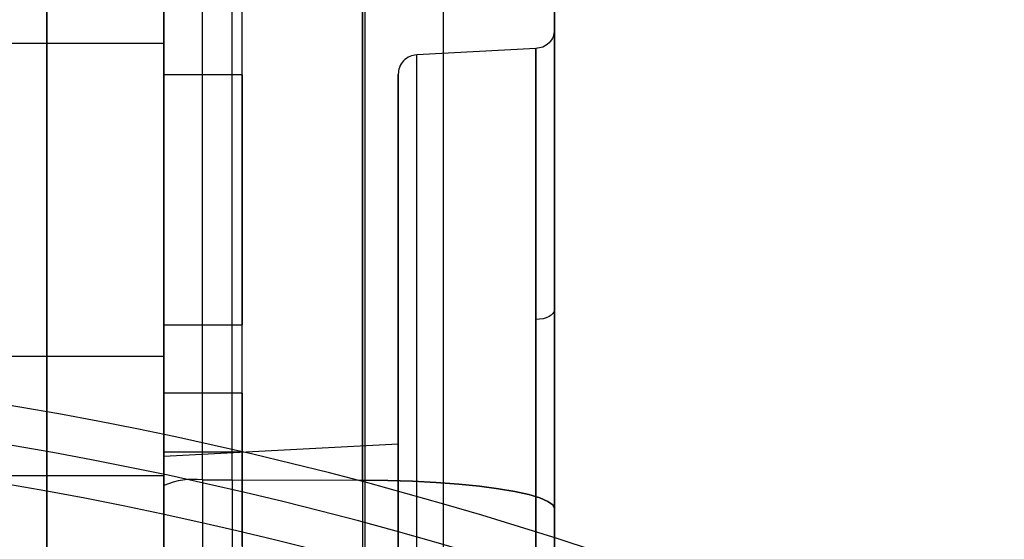
# Model space of a CAD drawing. Units: millimetres. Extents: x 14988 to 26317, y 31998 to 39787.
# Drawn here: x 19185 to 19210, y 33985 to 33998 of the extents above; entities that cross this region are included whole.
import ezdxf

# ---------------------------------------------------------------- set-up
doc = ezdxf.new("R2010")
doc.units = ezdxf.units.MM
doc.header["$LTSCALE"] = 200
doc.layers.add('OTWORY_MONTAŻOWE', color=1, linetype='Continuous')

msp = doc.modelspace()

# ---------------------------------------------------------------- linework, layer by layer
at = {"color": 7, "linetype": 'Continuous', "lineweight": 25}
for p, q in [((19193.372, 33950.183), (19193.372, 34650.183)), ((19195.372, 33950.183), (19195.372, 34650.183)), ((19188.215, 33955.026), (19188.215, 34645.341)), ((19185.215, 34644.491), (19185.215, 33955.876)), ((19188.215, 34298.769), (19188.215, 33948.769)), ((19185.215, 33946.648), (19185.215, 34296.648)), ((19188.215, 33988.722), (19188.215, 34003.662)), ((19189.206, 33986.498), (19189.206, 34003.565)), ((19189.965, 33986.499), (19189.965, 34003.571)), ((19190.215, 33988.722), (19190.215, 34003.662)), ((19188.215, 33984.814), (19188.215, 34001.497)), ((19190.215, 33984.814), (19190.215, 34001.497)), ((19188.215, 33997.669), (19173.215, 33997.669)), ((19188.215, 33997.669), (19188.215, 33989.714)), ((19197.742, 33997.537), (19194.688, 33997.377)), ((19194.688, 33983.602), (19194.688, 33997.377)), ((19190.215, 33996.869), (19188.215, 33996.869)), ((19188.215, 33996.867), (19188.215, 33990.471)), ((19190.215, 33996.867), (19190.215, 33990.471)), ((19188.215, 33990.469), (19190.215, 33990.469)), ((19173.215, 33989.669), (19188.215, 33989.669)), ((19188.215, 33988.722), (19188.215, 33987.208)), ((19190.215, 33988.722), (19188.215, 33988.722)), ((19190.215, 33988.722), (19190.215, 33987.208)), ((19194.215, 33987.416), (19188.215, 33987.102)), ((19194.215, 33979.787), (19194.215, 33987.416)), ((19190.215, 33987.208), (19188.215, 33987.208)), ((19188.215, 33987.208), (19188.215, 33964.835)), ((19188.215, 33980.102), (19188.215, 33987.102)), ((19190.215, 33987.208), (19190.215, 33964.835)), ((19188.215, 33986.602), (19173.215, 33986.602)), ((19188.215, 33986.602), (19188.215, 33980.602)), ((19188.215, 33951.29), (19188.215, 33986.353)), ((19189.206, 33986.498), (19189.965, 33986.499)), ((19189.206, 33986.498), (19189.206, 33951.435)), ((19189.965, 33986.499), (19189.965, 33951.436)), ((19189.965, 33986.499), (19193.302, 33986.491)), ((19193.302, 33986.491), (19193.302, 33969.191)), ((19198.215, 33968.466), (19198.215, 33985.765))]:
    msp.add_line(p, q, dxfattribs=at)
at = {"color": 7, "linetype": 'Continuous', "lineweight": 25, "flags": 128}
for points in [[(19198.215, 33990.854), (19198.206, 33990.806), (19198.179, 33990.76), (19198.136, 33990.718), (19198.077, 33990.681), (19198.006, 33990.649), (19197.924, 33990.625), (19197.835, 33990.61), (19197.741, 33990.603)], [(19198.215, 33985.765), (19198.173, 33985.859), (19198.048, 33985.951), (19197.842, 33986.04), (19197.559, 33986.124), (19197.203, 33986.203), (19196.781, 33986.274), (19196.299, 33986.336), (19195.765, 33986.389), (19195.188, 33986.432), (19194.579, 33986.463), (19193.947, 33986.483), (19193.302, 33986.491)], [(19193.302, 33986.491), (19193.947, 33986.483), (19194.579, 33986.463), (19195.188, 33986.432), (19195.765, 33986.389), (19196.299, 33986.336), (19196.781, 33986.274), (19197.203, 33986.203), (19197.559, 33986.124), (19197.842, 33986.04), (19198.048, 33985.951), (19198.173, 33985.859), (19198.215, 33985.765)]]:
    msp.add_lwpolyline(points, dxfattribs=at)
at = {"color": 7, "linetype": 'Continuous', "lineweight": 25}
for centre, radius, start, end in [((19167.702, 33889.789), 100, 45, 82.0674), ((19167.702, 33889.789), 100, 45, 82.0674), ((19167.702, 33889.789), 99, 45, 82.05237), ((19167.702, 33889.789), 98, 45, 82.03655), ((19188.965, 33984.686), 1.828, 82.424, 114.2287)]:
    msp.add_arc(centre, radius, start, end, dxfattribs=at)
for points in [[(19193.302, 33986.491), (19193.302, 33987.267), (19193.302, 33988.819), (19193.302, 33991.062), (19193.302, 33993.204), (19193.302, 33995.209), (19193.302, 33997.051), (19193.302, 33998.703), (19193.302, 34000.143), (19193.302, 34001.35), (19193.302, 34002.306), (19193.302, 34003), (19193.302, 34003.419), (19193.302, 34003.56), (19193.302, 34003.419), (19193.302, 34003), (19193.302, 34002.306), (19193.302, 34001.35), (19193.302, 34000.143), (19193.302, 33998.703), (19193.302, 33997.051), (19193.302, 33995.209), (19193.302, 33993.204), (19193.302, 33991.062), (19193.302, 33988.819), (19193.302, 33987.267), (19193.302, 33986.491)], [(19197.741, 33997.537), (19197.741, 33997.514), (19197.741, 33997.468), (19197.741, 33997.098), (19197.741, 33996.514), (19197.741, 33995.704), (19197.741, 33994.689), (19197.741, 33993.484), (19197.741, 33992.109), (19197.741, 33990.589), (19197.741, 33988.95), (19197.741, 33987.219), (19197.741, 33985.426), (19197.741, 33984.21), (19197.741, 33983.602)], [(19197.741, 33990.603), (19197.741, 33991.116), (19197.741, 33992.141), (19197.741, 33993.502), (19197.741, 33994.704), (19197.741, 33995.714), (19197.741, 33996.519), (19197.741, 33997.1), (19197.741, 33997.468), (19197.741, 33997.514), (19197.741, 33997.537)], [(19197.741, 33983.602), (19197.741, 33984.213), (19197.741, 33985.436), (19197.741, 33987.236), (19197.741, 33988.982), (19197.741, 33990.062), (19197.741, 33990.603)]]:
    msp.add_open_spline(points, degree=3, dxfattribs=at)
for points, knots in [([(19188.215, 33986.353), (19188.215, 33986.679), (19188.215, 33987.33), (19188.215, 33988.312), (19188.215, 33989.317), (19188.215, 33990.337), (19188.215, 33991.387), (19188.215, 33992.443), (19188.215, 33993.513), (19188.215, 33994.573), (19188.215, 33995.613), (19188.215, 33996.726), (19188.215, 33997.865), (19188.215, 33999.003), (19188.215, 34000.024), (19188.215, 34000.91), (19188.215, 34001.631), (19188.215, 34002.164), (19188.215, 34002.491), (19188.215, 34002.602), (19188.215, 34002.491), (19188.215, 34002.164), (19188.215, 34001.631), (19188.215, 34000.958), (19188.215, 34000.202), (19188.215, 33999.415), (19188.215, 33998.552), (19188.215, 33997.618), (19188.215, 33996.637), (19188.215, 33995.614), (19188.215, 33994.573), (19188.215, 33993.513), (19188.215, 33992.443), (19188.215, 33991.305), (19188.215, 33990.082), (19188.215, 33988.818), (19188.215, 33987.574), (19188.215, 33986.76), (19188.215, 33986.353)], [0, 0, 0, 0, 0.018314, 0.036618, 0.055945, 0.076243, 0.096565, 0.118977, 0.141372, 0.164863, 0.189358, 0.213889, 0.247022, 0.280165, 0.314976, 0.350744, 0.387316, 0.424516, 0.462145, 0.499994, 0.537842, 0.575472, 0.612671, 0.649243, 0.677856, 0.7059, 0.733106, 0.75959, 0.786118, 0.81064, 0.835138, 0.858629, 0.881021, 0.903442, 0.928826, 0.95422, 0.977108, 1, 1, 1, 1]), ([(19198.215, 33985.765), (19198.215, 33986.35), (19198.215, 33987.518), (19198.215, 33989.202), (19198.215, 33990.806), (19198.215, 33992.307), (19198.215, 33993.684), (19198.215, 33994.92), (19198.215, 33995.997), (19198.215, 33996.899), (19198.215, 33997.614), (19198.215, 33998.132), (19198.215, 33998.445), (19198.215, 33998.549), (19198.215, 33998.443), (19198.215, 33998.128), (19198.215, 33997.608), (19198.215, 33996.892), (19198.215, 33995.988), (19198.215, 33994.91), (19198.215, 33993.673), (19198.215, 33992.293), (19198.215, 33990.792), (19198.215, 33989.189), (19198.215, 33987.508), (19198.215, 33986.346), (19198.215, 33985.765)], [0, 0, 0, 0, 0.041951, 0.083738, 0.125294, 0.16703, 0.208696, 0.25022, 0.291979, 0.333647, 0.375152, 0.416921, 0.458593, 0.500094, 0.541859, 0.583535, 0.625047, 0.666796, 0.708477, 0.750014, 0.791734, 0.83342, 0.874998, 0.916675, 0.95837, 1, 1, 1, 1]), ([(19198.215, 33998.008), (19198.209, 33997.952), (19198.196, 33997.839), (19198.087, 33997.677), (19197.923, 33997.564), (19197.801, 33997.546), (19197.741, 33997.537)], [0, 0, 0, 0, 0.248358, 0.502692, 0.755634, 1, 1, 1, 1]), ([(19198.215, 33990.854), (19198.215, 33991.386), (19198.215, 33992.451), (19198.215, 33993.865), (19198.215, 33995.111), (19198.215, 33996.158), (19198.215, 33996.991), (19198.215, 33997.594), (19198.215, 33997.959), (19198.215, 33998.078), (19198.215, 33997.949), (19198.215, 33997.575), (19198.215, 33996.962), (19198.215, 33996.12), (19198.215, 33995.065), (19198.215, 33993.813), (19198.215, 33992.387), (19198.215, 33990.811), (19198.215, 33989.11), (19198.215, 33987.316), (19198.215, 33985.459), (19198.215, 33983.568), (19198.215, 33981.679), (19198.215, 33979.826), (19198.215, 33978.026), (19198.215, 33976.91), (19198.215, 33976.35)], [0, 0, 0, 0, 0.041619, 0.083342, 0.12507, 0.166593, 0.208276, 0.250029, 0.29158, 0.333245, 0.374932, 0.416617, 0.458281, 0.499832, 0.541593, 0.583273, 0.624782, 0.666528, 0.708243, 0.749838, 0.791476, 0.833201, 0.874921, 0.916448, 0.958096, 1, 1, 1, 1]), ([(19194.688, 33997.377), (19194.628, 33997.367), (19194.502, 33997.347), (19194.343, 33997.23), (19194.235, 33997.065), (19194.221, 33996.939), (19194.215, 33996.878)], [0, 0, 0, 0, 0.240773, 0.5, 0.759227, 1, 1, 1, 1]), ([(19194.215, 33983.602), (19194.215, 33983.838), (19194.215, 33984.309), (19194.215, 33985.029), (19194.215, 33985.776), (19194.215, 33986.546), (19194.215, 33987.427), (19194.215, 33988.392), (19194.215, 33989.467), (19194.215, 33990.535), (19194.215, 33991.482), (19194.215, 33992.286), (19194.215, 33992.968), (19194.215, 33993.734), (19194.215, 33994.549), (19194.215, 33995.35), (19194.215, 33996.01), (19194.215, 33996.504), (19194.215, 33996.809), (19194.215, 33996.912), (19194.215, 33996.809), (19194.215, 33996.504), (19194.215, 33996.01), (19194.215, 33995.421), (19194.215, 33994.813), (19194.215, 33994.24), (19194.215, 33993.622), (19194.215, 33992.968), (19194.215, 33992.286), (19194.215, 33991.482), (19194.215, 33990.535), (19194.215, 33989.467), (19194.215, 33988.392), (19194.215, 33987.364), (19194.215, 33986.352), (19194.215, 33985.404), (19194.215, 33984.486), (19194.215, 33983.896), (19194.215, 33983.602)], [0, 0, 0, 0, 0.016956, 0.033904, 0.051988, 0.07116, 0.090357, 0.117379, 0.144412, 0.174631, 0.204861, 0.226604, 0.248868, 0.27164, 0.307214, 0.344072, 0.382026, 0.420846, 0.460266, 0.499993, 0.539719, 0.579139, 0.617959, 0.655914, 0.680485, 0.704641, 0.728366, 0.751128, 0.773392, 0.795145, 0.825364, 0.855595, 0.882616, 0.90965, 0.933625, 0.957613, 0.978803, 1, 1, 1, 1]), ([(19198.215, 33976.35), (19198.215, 33975.815), (19198.215, 33974.747), (19198.215, 33973.333), (19198.215, 33972.089), (19198.215, 33971.042), (19198.215, 33970.21), (19198.215, 33969.607), (19198.215, 33969.244), (19198.215, 33969.126), (19198.215, 33969.256), (19198.215, 33969.631), (19198.215, 33970.245), (19198.215, 33971.088), (19198.215, 33972.144), (19198.215, 33973.396), (19198.215, 33974.824), (19198.215, 33976.402), (19198.215, 33978.101), (19198.215, 33979.896), (19198.215, 33981.754), (19198.215, 33983.643), (19198.215, 33985.531), (19198.215, 33987.385), (19198.215, 33989.185), (19198.215, 33990.298), (19198.215, 33990.854)], [0, 0, 0, 0, 0.0419142, 0.0835625, 0.1250793, 0.1668099, 0.2085343, 0.2501623, 0.2917677, 0.3334829, 0.3752177, 0.4167378, 0.458418, 0.5001682, 0.5417302, 0.5833935, 0.6250683, 0.6667662, 0.7084304, 0.7499712, 0.7917348, 0.8334178, 0.8749302, 0.9166687, 0.958386, 1, 1, 1, 1])]:
    msp.add_open_spline(points, degree=3, knots=knots, dxfattribs=at)
at = {"layer": 'OTWORY_MONTAŻOWE'}
msp.add_arc((19178.522, 33900.183), 200, 22.61986, 202.61986, dxfattribs=at)

doc.saveas('drawing.dxf')
